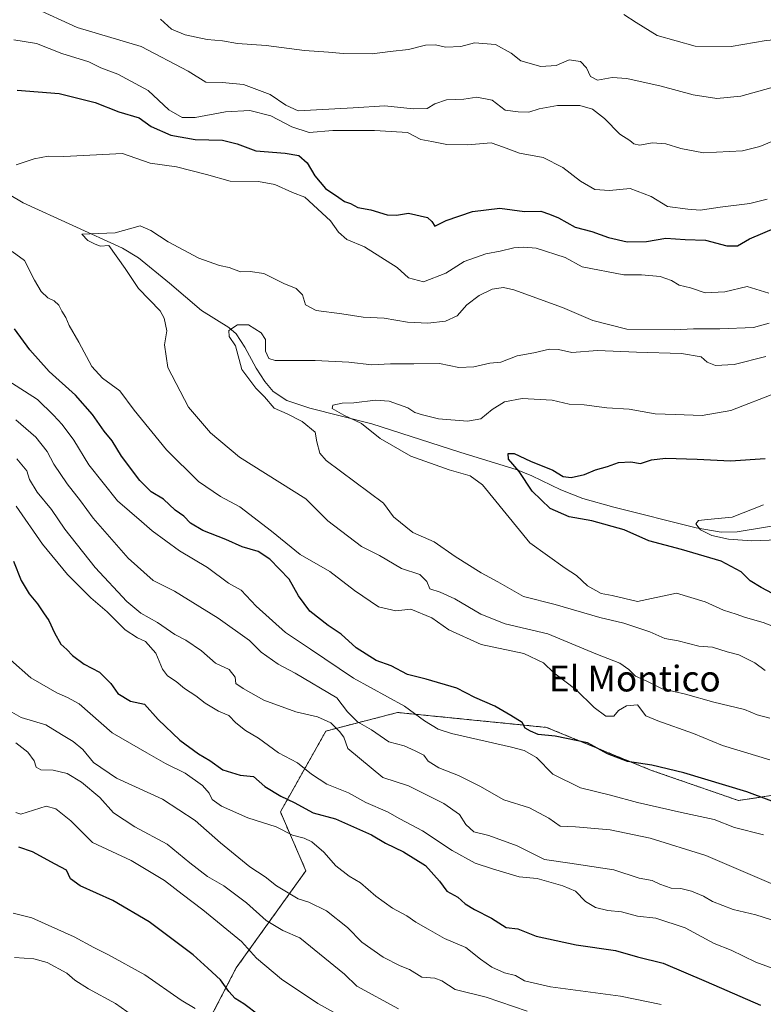
# Model space of a CAD drawing. Units: metres. Extents: x 590393 to 593835, y 4729023 to 4731382.
# Drawn here: x 593213 to 593445, y 4730322 to 4730628 of the extents above; entities that cross this region are included whole.
import ezdxf
from ezdxf.enums import TextEntityAlignment as Align

# ---------------------------------------------------------------- set-up
doc = ezdxf.new("R2010")
doc.units = ezdxf.units.M
doc.header["$MEASUREMENT"] = 0
doc.linetypes.add('TRAZOS', pattern=[0.75, 0.5, -0.25])
for name, color, linetype, lineweight in [('Arbolado forestal', 92, 'TRAZOS', 0), ('Arbolado forestal CxS', 92, 'Continuous', 0), ('Corriente natural lineal', 142, 'Continuous', 13), ('Curva de nivel maestra', 36, 'Continuous', 30), ('Curva de nivel normal', 36, 'Continuous', 0), ('Matorral', 135, 'Continuous', 0), ('Matorral CxS', 135, 'Continuous', 0), ('Texto cartográfico', 19, 'Continuous', 0)]:
    doc.layers.add(name, color=color, linetype=linetype, lineweight=lineweight)
doc.styles.add('Arial', font='txt', dxfattribs={"height": 0.2})

# ---------------------------------------------------------------- blocks, each defined once
blk = doc.blocks.new('*U153')
at = {"layer": 'Matorral CxS', "color": 135, "linetype": 'Continuous', "lineweight": 0}
blk.add_polyline3d([(593464.45, 4730389.85, 495.62), (593436.91, 4730385.61, 501.37), (593409.85, 4730395, 500.57), (593377.21, 4730408.37, 498.61), (593330.91, 4730413, 506.11), (593308.65, 4730407.24, 515.59), (593294.48, 4730382.07, 527.05), (593302.43, 4730363.8, 531.9), (593280.75, 4730333.55, 547.63), (593250.13, 4730274.53, 576.36), (593221.25, 4730295.09, 574.39), (593159.44, 4730312.41, 574.94), (593138.97, 4730324.8, 574.34), (593100.45, 4730340.42, 580.45), (593090.63, 4730346.24, 581.76), (593084.45, 4730357.78, 581.25), (593073.31, 4730493.55, 555.07), (593081.38, 4730538.79, 542.46), (593091.16, 4730594.86, 524.91), (593088.59, 4730631.01, 521.28)], dxfattribs=at)
blk = doc.blocks.new('*U174')
at = {"layer": 'Curva de nivel normal', "color": 36, "linetype": 'Continuous', "lineweight": 0}
blk.add_polyline3d([(593446.66, 4730411.2, 490), (593442.73, 4730412.3, 490), (593438.7, 4730413.96, 490), (593429.17, 4730416.26, 490), (593420.38, 4730418.67, 490), (593413.11, 4730420.41, 490), (593408.36, 4730422.76, 490), (593404.86, 4730424.31, 490), (593402.83, 4730426.4, 490), (593400.04, 4730428.31, 490), (593392.49, 4730431.2, 490), (593377.57, 4730437.49, 490), (593364.4, 4730440.61, 490), (593356.74, 4730443.62, 490), (593348.71, 4730448.38, 490), (593344.19, 4730450.42, 490), (593340.96, 4730451.46, 490), (593339.99, 4730453.76, 490), (593337.82, 4730455.9, 490), (593332.12, 4730457.78, 490), (593325.33, 4730461.78, 490), (593319.7, 4730464.61, 490), (593309.23, 4730472.63, 490), (593302.45, 4730479.42, 490), (593281.78, 4730492.46, 490), (593272.76, 4730499.97, 490), (593265.94, 4730507.98, 490), (593259.47, 4730520.26, 490), (593258.46, 4730527.36, 490), (593259.18, 4730531.7, 490), (593258.38, 4730535.67, 490), (593257.09, 4730537.94, 490), (593250.44, 4730544.89, 490), (593246.22, 4730551.12, 490), (593241.12, 4730558.25, 490), (593238.54, 4730558.04, 490), (593236.88, 4730558.71, 490), (593234.62, 4730559.79, 490), (593232.74, 4730561.78, 490), (593243.1, 4730562.16, 490), (593250.89, 4730564.4, 490), (593254.23, 4730562.89, 490), (593259.62, 4730559.41, 490), (593269.19, 4730554.35, 490), (593275.52, 4730552.02, 490), (593278.62, 4730551.37, 490), (593282.06, 4730550.02, 490), (593285.05, 4730550.18, 490), (593289.38, 4730549.56, 490), (593295.56, 4730546.42, 490), (593299.4, 4730544.92, 490), (593301.34, 4730542.86, 490), (593302.31, 4730539.84, 490), (593305.58, 4730538.02, 490), (593313.6, 4730537.03, 490), (593320.2, 4730535.96, 490), (593326.76, 4730535.66, 490), (593334.01, 4730534.35, 490), (593340.3, 4730534.06, 490), (593345.83, 4730534.73, 490), (593349.42, 4730536.32, 490), (593352.49, 4730539.76, 490), (593356.29, 4730542.74, 490), (593360.31, 4730544.7, 490), (593363.84, 4730545.14, 490), (593367.1, 4730544.47, 490), (593382.22, 4730538.95, 490), (593391.62, 4730534.93, 490), (593402.16, 4730532.24, 490), (593416.97, 4730531.98, 490), (593422.93, 4730532.34, 490), (593431.1, 4730532.3, 490), (593441.57, 4730532.78, 490), (593446.46, 4730534.09, 490)], dxfattribs=at)
blk = doc.blocks.new('*U183')
at = {"layer": 'Curva de nivel normal', "color": 36, "linetype": 'Continuous', "lineweight": 0}
for points in [[(593446.66, 4730398.23, 495), (593431.87, 4730402.77, 495), (593422.9, 4730406.47, 495), (593411.8, 4730410.37, 495), (593408.08, 4730411.96, 495), (593405.52, 4730415.41, 495), (593402.02, 4730415.06, 495), (593399.62, 4730413.67, 495), (593398.08, 4730411.87, 495), (593395.69, 4730411.87, 495), (593391.97, 4730414.59, 495), (593386.29, 4730420.2, 495), (593379.45, 4730425.34, 495), (593376.23, 4730428.46, 495), (593370.16, 4730431.39, 495), (593356.94, 4730434.17, 495), (593346.8, 4730438.75, 495), (593341.52, 4730442.42, 495), (593335.01, 4730445.11, 495), (593330.36, 4730444.6, 495), (593325.03, 4730445.9, 495), (593317.54, 4730450.97, 495), (593309.81, 4730456.87, 495), (593300.64, 4730462.12, 495), (593291.72, 4730469.44, 495), (593281.92, 4730477, 495), (593275.83, 4730480.14, 495), (593269.01, 4730484.81, 495), (593259.1, 4730494.68, 495), (593249.07, 4730507.08, 495), (593244.56, 4730513.01, 495), (593239.17, 4730516.98, 495), (593235.86, 4730520.65, 495), (593231.8, 4730528.23, 495), (593228.79, 4730533.35, 495), (593227.8, 4730535.82, 495), (593226.52, 4730537.83, 495), (593225.65, 4730539.72, 495), (593224.21, 4730541.03, 495), (593222.18, 4730541.95, 495), (593220.12, 4730543.92, 495), (593218.09, 4730547.46, 495), (593214.98, 4730553.61, 495), (593211.13, 4730556.34, 495)], [(593212.32, 4730583.34, 495), (593217.99, 4730585.21, 495), (593222.32, 4730586.06, 495), (593227.15, 4730585.88, 495), (593245.38, 4730586.89, 495), (593254.06, 4730583.9, 495), (593262.24, 4730582.75, 495), (593271.56, 4730580.37, 495), (593278.91, 4730578.3, 495), (593287.72, 4730578.2, 495), (593292.74, 4730577.25, 495), (593298.26, 4730574.78, 495), (593302.06, 4730573.25, 495), (593310.04, 4730565.95, 495), (593312.56, 4730562.35, 495), (593315.14, 4730560.11, 495), (593320.67, 4730557.8, 495), (593330.74, 4730551.42, 495), (593334.27, 4730548.17, 495), (593338.95, 4730546.94, 495), (593345.96, 4730549.67, 495), (593351.62, 4730553.3, 495), (593358.36, 4730555.68, 495), (593362.77, 4730556.47, 495), (593367.1, 4730557.52, 495), (593370.14, 4730557.72, 495), (593373.96, 4730557.42, 495), (593382.96, 4730554.48, 495), (593388.29, 4730551.59, 495), (593401.28, 4730549.12, 495), (593406.76, 4730549.16, 495), (593412.54, 4730548.63, 495), (593416.07, 4730547.41, 495), (593418.43, 4730545.92, 495), (593421.98, 4730545.05, 495), (593426.54, 4730543.48, 495), (593432.61, 4730543.87, 495), (593439.6, 4730545.45, 495), (593446.27, 4730543.42, 495)]]:
    blk.add_polyline3d(points, dxfattribs=at)
blk = doc.blocks.new('*U188')
at = {"layer": 'Curva de nivel normal', "color": 36, "linetype": 'Continuous', "lineweight": 0}
for points in [[(593447.01, 4730359.86, 510), (593426.72, 4730368.52, 510), (593409.43, 4730373.91, 510), (593397.02, 4730376.47, 510), (593386.25, 4730377.4, 510), (593381.44, 4730377.66, 510), (593377.97, 4730380.18, 510), (593371.9, 4730383.37, 510), (593363.9, 4730385.86, 510), (593356.48, 4730390.06, 510), (593349.89, 4730393.4, 510), (593343.74, 4730395.8, 510), (593340.46, 4730397.85, 510), (593339.1, 4730399.71, 510), (593336.35, 4730401.13, 510), (593333.01, 4730402.61, 510), (593328.2, 4730403.86, 510), (593322.86, 4730407.62, 510), (593318.45, 4730410.08, 510), (593315.33, 4730413.23, 510), (593312.04, 4730417.59, 510), (593299.07, 4730425.28, 510), (593293.76, 4730428, 510), (593288.55, 4730431.8, 510), (593284.85, 4730435.44, 510), (593275.16, 4730442.36, 510), (593261.55, 4730450.75, 510), (593254.98, 4730454.09, 510), (593247.18, 4730461, 510), (593236.33, 4730473.42, 510), (593232.33, 4730478.86, 510), (593228.24, 4730484.12, 510), (593224.08, 4730490.26, 510), (593221.99, 4730494.16, 510), (593218.5, 4730498.68, 510), (593212.22, 4730504.06, 510)], [(593217.73, 4730632.22, 510), (593231.32, 4730626.02, 510), (593251.18, 4730620.16, 510), (593265.78, 4730612.48, 510), (593271.34, 4730609.06, 510), (593276.42, 4730608.98, 510), (593282.98, 4730608.35, 510), (593291.27, 4730605.25, 510), (593296.15, 4730601.87, 510), (593300.05, 4730600.14, 510), (593317.14, 4730601.04, 510), (593326.95, 4730601.64, 510), (593335.73, 4730600.7, 510), (593340.06, 4730600.85, 510), (593342.51, 4730602.34, 510), (593346.09, 4730603.54, 510), (593351.49, 4730603.8, 510), (593355.55, 4730604.4, 510), (593360.27, 4730603.42, 510), (593364.36, 4730600.38, 510), (593368.35, 4730599.83, 510), (593371.71, 4730599.73, 510), (593374.89, 4730600.78, 510), (593380.65, 4730601.78, 510), (593387.57, 4730601.79, 510), (593391.49, 4730600.67, 510), (593395.27, 4730597.79, 510), (593399.99, 4730592.86, 510), (593403.06, 4730590.93, 510), (593404.3, 4730589.84, 510), (593406.12, 4730589.42, 510), (593410.16, 4730590.13, 510), (593414.28, 4730589.9, 510), (593418.95, 4730588.39, 510), (593425.95, 4730587.09, 510), (593438.09, 4730587.7, 510), (593443.53, 4730589.06, 510), (593450.42, 4730591.91, 510)]]:
    blk.add_polyline3d(points, dxfattribs=at)
blk = doc.blocks.new('*U189')
at = {"layer": 'Curva de nivel normal', "color": 36, "linetype": 'Continuous', "lineweight": 0}
blk.add_polyline3d([(593325.47, 4730311.86, 545), (593306.13, 4730322.54, 545), (593294.88, 4730330.03, 545), (593287.11, 4730336.58, 545), (593282.38, 4730341.77, 545), (593270.42, 4730351.59, 545), (593263.93, 4730356.47, 545), (593258.51, 4730360.73, 545), (593248.13, 4730367.01, 545), (593236.07, 4730372.52, 545), (593229.33, 4730379.35, 545), (593224.74, 4730383.01, 545), (593221.65, 4730383.86, 545), (593213.84, 4730381.38, 545), (593212.31, 4730381.85, 545)], dxfattribs=at)
blk = doc.blocks.new('*U196')
at = {"layer": 'Curva de nivel normal', "color": 36, "linetype": 'Continuous', "lineweight": 0}
for points in [[(593455.84, 4730330.38, 520), (593442.29, 4730335.34, 520), (593434.61, 4730339.1, 520), (593429.28, 4730341.2, 520), (593420.28, 4730346.08, 520), (593411.17, 4730348.99, 520), (593405.51, 4730349.62, 520), (593400.5, 4730351.02, 520), (593396.29, 4730351.45, 520), (593392.45, 4730352.32, 520), (593389.28, 4730354.25, 520), (593386.2, 4730357.46, 520), (593382.33, 4730359.13, 520), (593374.29, 4730361.33, 520), (593368.66, 4730361.94, 520), (593360.4, 4730364.37, 520), (593355.06, 4730366.16, 520), (593347.9, 4730370.12, 520), (593338.69, 4730376.18, 520), (593331.65, 4730379.92, 520), (593327.82, 4730382.12, 520), (593321.08, 4730385.04, 520), (593315.63, 4730388.01, 520), (593308.94, 4730390.7, 520), (593304.15, 4730393.82, 520), (593299.78, 4730397.36, 520), (593293.92, 4730400.48, 520), (593287.67, 4730405.07, 520), (593283.68, 4730407.41, 520), (593280.69, 4730409.81, 520), (593278.5, 4730412.02, 520), (593275.25, 4730413.46, 520), (593271.06, 4730415.94, 520), (593268.2, 4730418.18, 520), (593264.69, 4730420.45, 520), (593262.09, 4730422.64, 520), (593259.4, 4730424.42, 520), (593257.9, 4730426.48, 520), (593255.78, 4730431.45, 520), (593252.6, 4730435.09, 520), (593250.04, 4730436.21, 520), (593246.23, 4730438.73, 520), (593240.69, 4730444.33, 520), (593235.53, 4730448.62, 520), (593228.29, 4730455.92, 520), (593220.5, 4730465.38, 520), (593212.34, 4730477.14, 520)], [(593401.28, 4730630.14, 520), (593405.11, 4730627.59, 520), (593411.58, 4730623.57, 520), (593423.39, 4730620.2, 520), (593434.56, 4730620.18, 520), (593445.46, 4730622.02, 520), (593452.98, 4730622.58, 520), (593457.78, 4730621.56, 520), (593460.27, 4730620.03, 520), (593462.95, 4730619.45, 520), (593469.22, 4730619.67, 520), (593478.24, 4730619.5, 520), (593490.4, 4730621.14, 520), (593493.58, 4730622.21, 520), (593496.07, 4730624.42, 520), (593499.33, 4730625.37, 520), (593507.33, 4730625.7, 520), (593514.54, 4730627.09, 520), (593522.59, 4730630.15, 520)]]:
    blk.add_polyline3d(points, dxfattribs=at)
blk = doc.blocks.new('*U204')
at = {"layer": 'Curva de nivel normal', "color": 36, "linetype": 'Continuous', "lineweight": 0}
blk.add_polyline3d([(593448.88, 4730512.56, 480), (593434.52, 4730506.97, 480), (593425.61, 4730505.35, 480), (593417.21, 4730505.66, 480), (593410.99, 4730505.88, 480), (593402.88, 4730507.36, 480), (593395.96, 4730507.78, 480), (593388.96, 4730508.65, 480), (593384.29, 4730508.87, 480), (593378.96, 4730510.17, 480), (593369.6, 4730510.71, 480), (593364.18, 4730509.63, 480), (593360.31, 4730507.23, 480), (593356.8, 4730504.36, 480), (593352.67, 4730503.59, 480), (593343.63, 4730504.3, 480), (593338.64, 4730505.58, 480), (593336.3, 4730506.3, 480), (593334.1, 4730507.78, 480), (593331.2, 4730508.76, 480), (593328.32, 4730509.85, 480), (593324.06, 4730510.12, 480), (593317.34, 4730509.29, 480), (593313.71, 4730509.22, 480), (593310.83, 4730508.57, 480), (593310.6, 4730507.55, 480), (593314.24, 4730505.51, 480), (593319.68, 4730502.88, 480), (593325.53, 4730498.19, 480), (593334.99, 4730492.69, 480), (593346.97, 4730488.45, 480), (593353.52, 4730486.64, 480), (593357.3, 4730483.84, 480), (593372.04, 4730465.78, 480), (593382.96, 4730457.89, 480), (593386.5, 4730455.58, 480), (593389.92, 4730452.43, 480), (593394.16, 4730449.98, 480), (593397.59, 4730449.4, 480), (593405.47, 4730447.57, 480), (593417.62, 4730450.16, 480), (593426.52, 4730447.41, 480), (593432.24, 4730444.78, 480), (593436.11, 4730443.58, 480), (593439.09, 4730442.51, 480), (593444.5, 4730441, 480), (593454.72, 4730437.07, 480)], dxfattribs=at)
blk = doc.blocks.new('*U206')
at = {"layer": 'Curva de nivel normal', "color": 36, "linetype": 'Continuous', "lineweight": 0}
for points in [[(593449.68, 4730347.72, 515), (593442.25, 4730350.11, 515), (593435.23, 4730351.73, 515), (593428.76, 4730354.2, 515), (593425.95, 4730355.85, 515), (593422.24, 4730357.48, 515), (593418.97, 4730358.26, 515), (593416, 4730358.41, 515), (593412.45, 4730359.59, 515), (593410.06, 4730360.71, 515), (593406.05, 4730361.48, 515), (593398.17, 4730364.08, 515), (593384.5, 4730366.19, 515), (593376.6, 4730367.3, 515), (593368.04, 4730371.54, 515), (593359.29, 4730374.76, 515), (593354.6, 4730375.88, 515), (593352.18, 4730378.12, 515), (593350.19, 4730381.31, 515), (593345.28, 4730384.69, 515), (593334.27, 4730390.16, 515), (593326.3, 4730392.83, 515), (593315.5, 4730401.84, 515), (593314.24, 4730405.35, 515), (593312.84, 4730407.06, 515), (593310.2, 4730409.75, 515), (593305.99, 4730411.69, 515), (593299.3, 4730413.26, 515), (593289.31, 4730416.86, 515), (593282.96, 4730420.48, 515), (593280.64, 4730421.97, 515), (593280.44, 4730423.96, 515), (593278.57, 4730426.36, 515), (593274.35, 4730428.3, 515), (593269.99, 4730432.19, 515), (593265.12, 4730435.5, 515), (593261.68, 4730437.21, 515), (593256.34, 4730440.98, 515), (593251.11, 4730443.89, 515), (593246.73, 4730447.54, 515), (593236.87, 4730458.13, 515), (593227.47, 4730469.99, 515), (593223.33, 4730476.14, 515), (593218.94, 4730481.53, 515), (593216.56, 4730485.44, 515), (593215.67, 4730488.15, 515), (593212.59, 4730491.94, 515)], [(593257.26, 4730628.59, 515), (593260.64, 4730625.48, 515), (593264.86, 4730623.74, 515), (593271.68, 4730622.36, 515), (593276.52, 4730621.91, 515), (593281.2, 4730621.11, 515), (593290.12, 4730620.47, 515), (593301.96, 4730618.92, 515), (593309.43, 4730618.42, 515), (593314.01, 4730617.95, 515), (593322.98, 4730617.86, 515), (593328.63, 4730618.59, 515), (593334.3, 4730619.2, 515), (593339.63, 4730620.56, 515), (593342.61, 4730620.7, 515), (593345.88, 4730619.98, 515), (593350.58, 4730620.14, 515), (593354.85, 4730621.28, 515), (593361.33, 4730620.73, 515), (593366.24, 4730618.02, 515), (593369.26, 4730615.68, 515), (593375.43, 4730613.93, 515), (593380.25, 4730614.18, 515), (593384.26, 4730616, 515), (593387.73, 4730615.5, 515), (593389.59, 4730613.55, 515), (593390.91, 4730610.78, 515), (593393.06, 4730609.69, 515), (593397.62, 4730610.47, 515), (593402.13, 4730610.18, 515), (593412.82, 4730607.78, 515), (593422.78, 4730605.12, 515), (593430.11, 4730603.95, 515), (593437.61, 4730604.7, 515), (593448.83, 4730607.84, 515)]]:
    blk.add_polyline3d(points, dxfattribs=at)
blk = doc.blocks.new('*U209')
at = {"layer": 'Curva de nivel normal', "color": 36, "linetype": 'Continuous', "lineweight": 0}
blk.add_polyline3d([(593331.24, 4730320.82, 540), (593318.3, 4730327.88, 540), (593314.37, 4730331.57, 540), (593300.5, 4730342.92, 540), (593295.3, 4730345.16, 540), (593290.12, 4730348.35, 540), (593283.95, 4730353.85, 540), (593276.9, 4730359.12, 540), (593271.79, 4730362.01, 540), (593266.32, 4730366.24, 540), (593259.31, 4730372, 540), (593249.23, 4730377.48, 540), (593242.62, 4730381.83, 540), (593238.35, 4730386.55, 540), (593232.72, 4730391.3, 540), (593228.22, 4730393.98, 540), (593223.82, 4730395.07, 540), (593220.03, 4730395.22, 540), (593218.56, 4730396.05, 540), (593218, 4730397.97, 540), (593215.98, 4730400.66, 540), (593212.23, 4730403.59, 540)], dxfattribs=at)
blk = doc.blocks.new('*U212')
at = {"layer": 'Curva de nivel normal', "color": 36, "linetype": 'Continuous', "lineweight": 0}
blk.add_polyline3d([(593412.85, 4730322.18, 530), (593400.21, 4730324.82, 530), (593378.42, 4730327.67, 530), (593370.35, 4730329.59, 530), (593367.61, 4730331.18, 530), (593364.1, 4730332.06, 530), (593360.16, 4730333.84, 530), (593356.65, 4730336.27, 530), (593352.14, 4730339.96, 530), (593345.52, 4730342.74, 530), (593340.46, 4730345.66, 530), (593336.63, 4730347.76, 530), (593333.77, 4730349.78, 530), (593329.38, 4730352.16, 530), (593324.2, 4730355.9, 530), (593319.42, 4730359.98, 530), (593315.82, 4730362.05, 530), (593311.73, 4730365.29, 530), (593308.04, 4730369.6, 530), (593304.23, 4730372.79, 530), (593301.93, 4730373.91, 530), (593298.28, 4730374.84, 530), (593293.14, 4730377.45, 530), (593284.33, 4730380.21, 530), (593276.17, 4730383.91, 530), (593273.31, 4730385.98, 530), (593272.32, 4730387.94, 530), (593270.23, 4730390.31, 530), (593264.85, 4730394.17, 530), (593258.75, 4730397.19, 530), (593252.95, 4730400.42, 530), (593242.19, 4730406.71, 530), (593231.96, 4730415.65, 530), (593228.32, 4730417.7, 530), (593224.99, 4730419.08, 530), (593216.95, 4730423.75, 530), (593210.58, 4730429.41, 530)], dxfattribs=at)
blk = doc.blocks.new('*U214')
at = {"layer": 'Curva de nivel normal', "color": 36, "linetype": 'Continuous', "lineweight": 0}
blk.add_polyline3d([(593445.21, 4730426.11, 485), (593441.97, 4730428.48, 485), (593436.95, 4730430.92, 485), (593433.37, 4730431.87, 485), (593428.78, 4730433.34, 485), (593424.56, 4730433.62, 485), (593418.1, 4730435.33, 485), (593413.97, 4730436.04, 485), (593409.31, 4730438.12, 485), (593401.26, 4730440.82, 485), (593393.81, 4730442.53, 485), (593379.92, 4730446.54, 485), (593370.07, 4730449.12, 485), (593362.03, 4730453.64, 485), (593356.85, 4730456.4, 485), (593348.84, 4730461.53, 485), (593342.28, 4730466.07, 485), (593335.62, 4730468.99, 485), (593329.65, 4730473.85, 485), (593326.56, 4730478.1, 485), (593308.76, 4730491.36, 485), (593306.78, 4730493.63, 485), (593305.79, 4730497.15, 485), (593305.32, 4730500.16, 485), (593301.26, 4730503.54, 485), (593296.61, 4730505.86, 485), (593292.52, 4730507.64, 485), (593289.53, 4730511.22, 485), (593286.82, 4730513.83, 485), (593282.52, 4730519.7, 485), (593280.55, 4730527.07, 485), (593278.62, 4730529.9, 485), (593278.43, 4730531.82, 485), (593281.18, 4730533.56, 485), (593284.62, 4730533.56, 485), (593288.54, 4730531.12, 485), (593289.82, 4730529, 485), (593289.87, 4730525.37, 485), (593290.88, 4730523.14, 485), (593292.88, 4730522.5, 485), (593305.3, 4730522.49, 485), (593315.79, 4730521.96, 485), (593322.91, 4730521.11, 485), (593328.7, 4730521.4, 485), (593335.96, 4730521.44, 485), (593343.96, 4730521.5, 485), (593349.98, 4730520.31, 485), (593354.62, 4730520.48, 485), (593359.62, 4730521.62, 485), (593362.96, 4730522.01, 485), (593368.09, 4730523.9, 485), (593373.23, 4730524.86, 485), (593378.11, 4730525.99, 485), (593380.92, 4730525.89, 485), (593385.05, 4730524.96, 485), (593393.1, 4730525.58, 485), (593405.14, 4730525.1, 485), (593419.16, 4730524.64, 485), (593425.25, 4730523.65, 485), (593427.14, 4730521.99, 485), (593429.7, 4730520.93, 485), (593435.55, 4730521.27, 485), (593445.35, 4730523.7, 485)], dxfattribs=at)
blk = doc.blocks.new('*U216')
at = {"layer": 'Curva de nivel normal', "color": 36, "linetype": 'Continuous', "lineweight": 0}
blk.add_polyline3d([(593451.8, 4730466.81, 470), (593440.98, 4730466.41, 470), (593433.72, 4730466.94, 470), (593428.58, 4730468.07, 470), (593425.06, 4730469.85, 470), (593423.6, 4730471.67, 470), (593424.43, 4730472.72, 470), (593427.28, 4730473.07, 470), (593434.95, 4730473.76, 470), (593444.61, 4730477.56, 470)], dxfattribs=at)
blk = doc.blocks.new('*U222')
at = {"layer": 'Curva de nivel normal', "color": 36, "linetype": 'Continuous', "lineweight": 0}
for points in [[(593444.61, 4730374.97, 505), (593435.61, 4730377.22, 505), (593429.28, 4730379.75, 505), (593419.18, 4730381.88, 505), (593405.5, 4730385.01, 505), (593397.12, 4730387.34, 505), (593387.74, 4730389.57, 505), (593379.15, 4730393.78, 505), (593374.11, 4730399.02, 505), (593370.21, 4730401.23, 505), (593366.29, 4730402.27, 505), (593347.66, 4730406.42, 505), (593343.52, 4730407.82, 505), (593339.32, 4730410.39, 505), (593333.09, 4730414.92, 505), (593317.26, 4730423.72, 505), (593303.9, 4730432.74, 505), (593296.06, 4730437.93, 505), (593286.95, 4730446.11, 505), (593282.28, 4730451, 505), (593278.4, 4730453.23, 505), (593271.82, 4730458.1, 505), (593263.16, 4730463.33, 505), (593254.67, 4730469.53, 505), (593251.28, 4730472.4, 505), (593243.88, 4730478.8, 505), (593234.95, 4730490.06, 505), (593230.27, 4730497.69, 505), (593226.66, 4730502.62, 505), (593223.99, 4730505.43, 505), (593218.99, 4730510.34, 505), (593209.82, 4730516.27, 505)], [(593211.65, 4730622.17, 505), (593218.64, 4730621.08, 505), (593226.6, 4730617.96, 505), (593234.97, 4730615.38, 505), (593238.73, 4730613.54, 505), (593243.96, 4730611.54, 505), (593253.36, 4730606.44, 505), (593259.83, 4730600.48, 505), (593263.93, 4730598.06, 505), (593267.97, 4730598.05, 505), (593277.42, 4730599.82, 505), (593284.97, 4730600.2, 505), (593291.56, 4730598.54, 505), (593298.02, 4730595.13, 505), (593303.44, 4730593.44, 505), (593310.75, 4730593.98, 505), (593323.7, 4730593.98, 505), (593328.97, 4730593.7, 505), (593333.97, 4730593.44, 505), (593338.12, 4730591.25, 505), (593341.54, 4730590.54, 505), (593346.24, 4730589.67, 505), (593352.71, 4730589.56, 505), (593360.05, 4730590.16, 505), (593363.85, 4730588.86, 505), (593368.85, 4730586.98, 505), (593376.13, 4730585.64, 505), (593382.28, 4730582.52, 505), (593387.73, 4730578.22, 505), (593392.23, 4730575.66, 505), (593396.78, 4730575.39, 505), (593403.24, 4730575.94, 505), (593409.75, 4730573.46, 505), (593414.84, 4730570.34, 505), (593421.14, 4730569.52, 505), (593424.92, 4730569.2, 505), (593431.19, 4730570.12, 505), (593440.42, 4730571.35, 505), (593445.84, 4730572.7, 505)]]:
    blk.add_polyline3d(points, dxfattribs=at)
blk = doc.blocks.new('*U225')
at = {"layer": 'Curva de nivel normal', "color": 36, "linetype": 'Continuous', "lineweight": 0}
blk.add_polyline3d([(593371.22, 4730320.13, 535), (593358.42, 4730324.46, 535), (593348.84, 4730326.82, 535), (593344.67, 4730329.56, 535), (593342.51, 4730330.41, 535), (593338.43, 4730330.65, 535), (593334.63, 4730333.06, 535), (593331.72, 4730334.25, 535), (593326.45, 4730336.91, 535), (593319.79, 4730341.62, 535), (593315.39, 4730346.18, 535), (593308.78, 4730351.34, 535), (593303.32, 4730354, 535), (593300.05, 4730355.01, 535), (593293.23, 4730359.05, 535), (593289.78, 4730361.89, 535), (593284.97, 4730365.04, 535), (593281.62, 4730367.85, 535), (593275.86, 4730372.44, 535), (593268.02, 4730379.42, 535), (593257.81, 4730386.03, 535), (593243.56, 4730392.6, 535), (593236.39, 4730397.47, 535), (593233.06, 4730401.5, 535), (593230.1, 4730404.03, 535), (593226.49, 4730406.12, 535), (593221.63, 4730409.16, 535), (593213.94, 4730411.46, 535), (593210.34, 4730413.54, 535)], dxfattribs=at)
blk = doc.blocks.new('*U235')
at = {"layer": 'Curva de nivel maestra', "color": 36, "linetype": 'Continuous', "lineweight": 30}
blk.add_polyline3d([(593211.53, 4730460.05, 525), (593213.9, 4730454.08, 525), (593216.42, 4730449.94, 525), (593219.01, 4730446.79, 525), (593220.81, 4730444.04, 525), (593222.54, 4730441.65, 525), (593224.24, 4730437.75, 525), (593226.29, 4730434.25, 525), (593228.16, 4730432.61, 525), (593229.86, 4730430.71, 525), (593233.53, 4730428.03, 525), (593238.3, 4730425.52, 525), (593241.78, 4730422.04, 525), (593243.98, 4730418.96, 525), (593247.86, 4730416.54, 525), (593252.28, 4730415.55, 525), (593256.48, 4730410.84, 525), (593263.2, 4730404.44, 525), (593269.02, 4730400.19, 525), (593272.57, 4730398.08, 525), (593276.64, 4730395.17, 525), (593281.99, 4730393.55, 525), (593286.17, 4730393.13, 525), (593289.62, 4730389.99, 525), (593294.59, 4730386.96, 525), (593298.76, 4730385.01, 525), (593304.63, 4730381.76, 525), (593311.63, 4730379.89, 525), (593322.79, 4730374.96, 525), (593327.12, 4730372.34, 525), (593332.75, 4730369.64, 525), (593339.57, 4730365.46, 525), (593343.97, 4730360.53, 525), (593346.23, 4730357.46, 525), (593349.66, 4730355.56, 525), (593351.97, 4730353.54, 525), (593354.87, 4730351.78, 525), (593360.14, 4730349.04, 525), (593364.63, 4730346.14, 525), (593368.29, 4730345.71, 525), (593374.03, 4730343.41, 525), (593386.45, 4730340.77, 525), (593398.62, 4730338.94, 525), (593405.48, 4730337.06, 525), (593413.44, 4730335.02, 525), (593426.79, 4730329.38, 525), (593443.74, 4730322, 525)], dxfattribs=at)
blk = doc.blocks.new('*U237')
at = {"layer": 'Curva de nivel maestra', "color": 36, "linetype": 'Continuous', "lineweight": 30}
blk.add_polyline3d([(593287.76, 4730318.82, 550), (593283.11, 4730322.34, 550), (593280.46, 4730324, 550), (593278.42, 4730326.21, 550), (593275.84, 4730329.88, 550), (593271.91, 4730333.5, 550), (593267.36, 4730337.66, 550), (593253.74, 4730347.92, 550), (593242.46, 4730354.58, 550), (593232.22, 4730359.1, 550), (593229.28, 4730361.25, 550), (593228.02, 4730363.93, 550), (593224.49, 4730365.87, 550), (593217.42, 4730369.63, 550), (593213.24, 4730371.12, 550)], dxfattribs=at)
blk = doc.blocks.new('*U238')
at = {"layer": 'Curva de nivel maestra', "color": 36, "linetype": 'Continuous', "lineweight": 30}
blk.add_polyline3d([(593447.46, 4730450.05, 475), (593443.96, 4730451.92, 475), (593440.49, 4730453.91, 475), (593437.7, 4730456.78, 475), (593431.46, 4730460.03, 475), (593419.21, 4730463.68, 475), (593409, 4730466.36, 475), (593401.38, 4730469.83, 475), (593391.31, 4730472.58, 475), (593384.29, 4730473.82, 475), (593378.29, 4730476.42, 475), (593372.72, 4730481.82, 475), (593368.73, 4730487.91, 475), (593365.36, 4730491.76, 475), (593365.3, 4730493.58, 475), (593367.19, 4730493.58, 475), (593372.26, 4730491.19, 475), (593379.21, 4730488.34, 475), (593382.4, 4730486.36, 475), (593384.82, 4730486.09, 475), (593388.98, 4730487.02, 475), (593392.46, 4730488.52, 475), (593396.14, 4730489.56, 475), (593399.58, 4730490.72, 475), (593403.38, 4730490.96, 475), (593406.46, 4730490.49, 475), (593409.81, 4730491.58, 475), (593414.14, 4730492.07, 475), (593424.06, 4730491.8, 475), (593434.42, 4730491.26, 475), (593445.12, 4730492.01, 475)], dxfattribs=at)
blk = doc.blocks.new('*U240')
at = {"layer": 'Curva de nivel maestra', "color": 36, "linetype": 'Continuous', "lineweight": 30}
for points in [[(593453.3, 4730383.18, 500), (593439.51, 4730388.29, 500), (593419.84, 4730394.19, 500), (593409.9, 4730396.61, 500), (593402.36, 4730397.79, 500), (593396.19, 4730400.13, 500), (593389.92, 4730403.55, 500), (593379.93, 4730405.66, 500), (593374.65, 4730406.14, 500), (593372.26, 4730407.18, 500), (593370.52, 4730408.12, 500), (593369.67, 4730409.92, 500), (593366.16, 4730412.06, 500), (593361.1, 4730414.96, 500), (593354.92, 4730417.68, 500), (593349.33, 4730420.52, 500), (593339.78, 4730423.4, 500), (593334.03, 4730424.84, 500), (593328.92, 4730427.54, 500), (593324.26, 4730429.14, 500), (593318.06, 4730433.14, 500), (593313.34, 4730437.32, 500), (593309.3, 4730440.03, 500), (593303.65, 4730444.52, 500), (593300.09, 4730449.3, 500), (593297.21, 4730454.42, 500), (593291.26, 4730460.71, 500), (593287.63, 4730463.06, 500), (593282.64, 4730464.5, 500), (593277.5, 4730466.79, 500), (593270.39, 4730469.64, 500), (593266.56, 4730471.9, 500), (593264.48, 4730474.02, 500), (593261.8, 4730475.98, 500), (593258.21, 4730479.36, 500), (593254.37, 4730481.67, 500), (593250.81, 4730485.11, 500), (593245.1, 4730492.73, 500), (593242.2, 4730497.45, 500), (593239.71, 4730500.47, 500), (593236.08, 4730505.65, 500), (593230.82, 4730511.66, 500), (593222.58, 4730519.09, 500), (593216.58, 4730525.76, 500), (593211.85, 4730532.36, 500)], [(593212.68, 4730606.57, 500), (593225.69, 4730605.47, 500), (593236.96, 4730602.68, 500), (593244.31, 4730599.79, 500), (593250.58, 4730597.96, 500), (593254.35, 4730595.26, 500), (593260.42, 4730592.58, 500), (593267.98, 4730591.24, 500), (593276.46, 4730590.96, 500), (593281.06, 4730589.9, 500), (593286.82, 4730587.66, 500), (593295.98, 4730586.94, 500), (593300.26, 4730586.2, 500), (593302.77, 4730583.96, 500), (593305.15, 4730579.91, 500), (593308.56, 4730575.98, 500), (593312.65, 4730573.17, 500), (593314.39, 4730571.88, 500), (593316.26, 4730571.32, 500), (593318.57, 4730570.03, 500), (593322.62, 4730569.3, 500), (593327.63, 4730567.79, 500), (593330.63, 4730567.63, 500), (593334.3, 4730568.35, 500), (593340.22, 4730567, 500), (593341.61, 4730565.67, 500), (593342.48, 4730564.3, 500), (593346.04, 4730565.99, 500), (593354.16, 4730568.77, 500), (593362.74, 4730569.82, 500), (593370.32, 4730568.85, 500), (593375.39, 4730568.93, 500), (593378.17, 4730568.01, 500), (593380.95, 4730566.83, 500), (593386.13, 4730563.96, 500), (593391.32, 4730562.58, 500), (593396.46, 4730560.76, 500), (593402.28, 4730559.39, 500), (593408.28, 4730559.51, 500), (593414.28, 4730560.52, 500), (593420.29, 4730560.13, 500), (593426.6, 4730559.9, 500), (593433.23, 4730558.19, 500), (593436.6, 4730558.17, 500), (593440.28, 4730560.3, 500), (593448.58, 4730563.82, 500)]]:
    blk.add_polyline3d(points, dxfattribs=at)

msp = doc.modelspace()

# ---------------------------------------------------------------- linework, layer by layer
at = {"layer": 'Arbolado forestal', "color": 92, "linetype": 'TRAZOS', "lineweight": 0}
msp.add_polyline3d([(593250.13, 4730274.53, 576.36), (593258.81, 4730291.26, 564.95), (593259.17, 4730291.96, 564.74), (593259.54, 4730292.66, 564.53), (593280.75, 4730333.55, 547.63), (593302.43, 4730363.8, 531.9), (593294.48, 4730382.07, 527.05), (593308.65, 4730407.24, 515.59), (593330.91, 4730413, 506.11), (593377.21, 4730408.37, 498.61), (593409.85, 4730395, 500.57), (593436.91, 4730385.61, 501.37), (593464.45, 4730389.85, 495.62), (593475.43, 4730421.62, 480.21), (593492.47, 4730427.65, 475.42), (593515.97, 4730427.45, 473.01), (593554.24, 4730453.56, 464.76), (593579.39, 4730458.23, 458.04), (593584.63, 4730459.21, 458.56), (593640.62, 4730454.52, 456.21)], dxfattribs=at)
at = {"layer": 'Arbolado forestal CxS', "color": 92, "linetype": 'Continuous', "lineweight": 0}
msp.add_polyline3d([(593516.48, 4730158.09, 562.09), (593422.64, 4730156.44, 581.6), (593409.07, 4730161.36, 583.4), (593397.95, 4730186.89, 580.69), (593370.15, 4730203.12, 577.75), (593331.15, 4730217, 579.19), (593265.79, 4730261.34, 577.99), (593250.13, 4730274.53, 576.36), (593280.75, 4730333.55, 547.63), (593302.43, 4730363.8, 531.9), (593294.48, 4730382.07, 527.05), (593308.65, 4730407.24, 515.59), (593330.91, 4730413, 506.11), (593377.21, 4730408.37, 498.61), (593409.85, 4730395, 500.57), (593436.91, 4730385.61, 501.37), (593464.45, 4730389.85, 495.62)], dxfattribs=at)
at = {"layer": 'Corriente natural lineal', "color": 142, "linetype": 'Continuous', "lineweight": 13}
msp.add_polyline3d([(593210.18, 4730574.07, 493.54), (593214.52, 4730571.55, 493.16), (593245.42, 4730557.45, 489.4), (593250.42, 4730554.39, 488.77), (593260, 4730546.57, 487.47), (593269.92, 4730538.07, 486.03), (593278.42, 4730532.75, 485.12), (593280.71, 4730530.74, 484.9), (593283.47, 4730526.63, 484.4), (593286.96, 4730520.09, 483.34), (593289.61, 4730515.9, 483.83), (593292.23, 4730512.79, 483.56), (593296.45, 4730510, 483.33), (593303.62, 4730507.62, 481.72), (593322.93, 4730502.8, 479.28), (593350.22, 4730493.94, 477.19), (593368.06, 4730488.45, 475.46), (593372.69, 4730486.64, 474.33), (593381.68, 4730482.23, 473.81), (593388.48, 4730479.51, 472.9), (593398.09, 4730476.83, 472.3), (593423.77, 4730470.45, 470.84), (593431.51, 4730469.09, 469.99), (593436.43, 4730469.18, 469.76), (593452.18, 4730471.75, 467.97)], dxfattribs=at)
at = {"layer": 'Curva de nivel normal', "color": 36, "linetype": 'Continuous', "lineweight": 0}
for points in [[(593267.95, 4730320.98, 555), (593263.67, 4730323.54, 555), (593252.31, 4730331.42, 555), (593241.11, 4730337.62, 555), (593236.55, 4730339.94, 555), (593230.38, 4730343.26, 555), (593217.27, 4730349.14, 555), (593211.42, 4730350.63, 555)], [(593252.08, 4730316.3, 560), (593243.27, 4730322.49, 560), (593234.88, 4730327.1, 560), (593230.55, 4730329.76, 560), (593228.08, 4730331.94, 560), (593221.99, 4730335.29, 560), (593217.84, 4730336.38, 560), (593211.85, 4730336.83, 560)]]:
    msp.add_polyline3d(points, dxfattribs=at)
at = {"layer": 'Matorral', "color": 135, "linetype": 'Continuous', "lineweight": 0}
msp.add_polyline3d([(593250.13, 4730274.53, 576.36), (593258.81, 4730291.26, 564.95), (593259.17, 4730291.96, 564.74), (593259.54, 4730292.66, 564.53), (593280.75, 4730333.55, 547.63), (593302.43, 4730363.8, 531.9), (593294.48, 4730382.07, 527.05), (593308.65, 4730407.24, 515.59), (593330.91, 4730413, 506.11), (593377.21, 4730408.37, 498.61), (593409.85, 4730395, 500.57), (593436.91, 4730385.61, 501.37), (593464.45, 4730389.85, 495.62), (593475.43, 4730421.62, 480.21), (593492.47, 4730427.65, 475.42), (593515.97, 4730427.45, 473.01), (593554.24, 4730453.56, 464.76), (593579.39, 4730458.23, 458.04), (593584.63, 4730459.21, 458.56), (593640.62, 4730454.52, 456.21)], dxfattribs=at)

# ---------------------------------------------------------------- block references
at = {"layer": 'Curva de nivel maestra', "color": 36, "linetype": 'Continuous', "lineweight": 30}
for name in ['*U237', '*U235', '*U240', '*U238']:
    msp.add_blockref(name, (0, 0), dxfattribs=at)
at = {"layer": 'Curva de nivel normal', "color": 36, "linetype": 'Continuous', "lineweight": 0}
for name in ['*U225', '*U189', '*U209', '*U212', '*U196', '*U206', '*U188', '*U222', '*U183', '*U174', '*U214', '*U204', '*U216']:
    msp.add_blockref(name, (0, 0), dxfattribs=at)
at = {"layer": 'Matorral CxS', "color": 135, "linetype": 'Continuous', "lineweight": 0}
msp.add_blockref('*U153', (0, 0), dxfattribs=at)

# ---------------------------------------------------------------- texts
at = {"layer": 'Texto cartográfico', "color": 19, "linetype": 'Continuous', "lineweight": 0, "style": 'Arial'}
msp.add_text('El Montico', height=8, dxfattribs=at).set_placement((593404.66, 4730423.55), align=Align.MIDDLE_CENTER)

doc.saveas('drawing.dxf')
